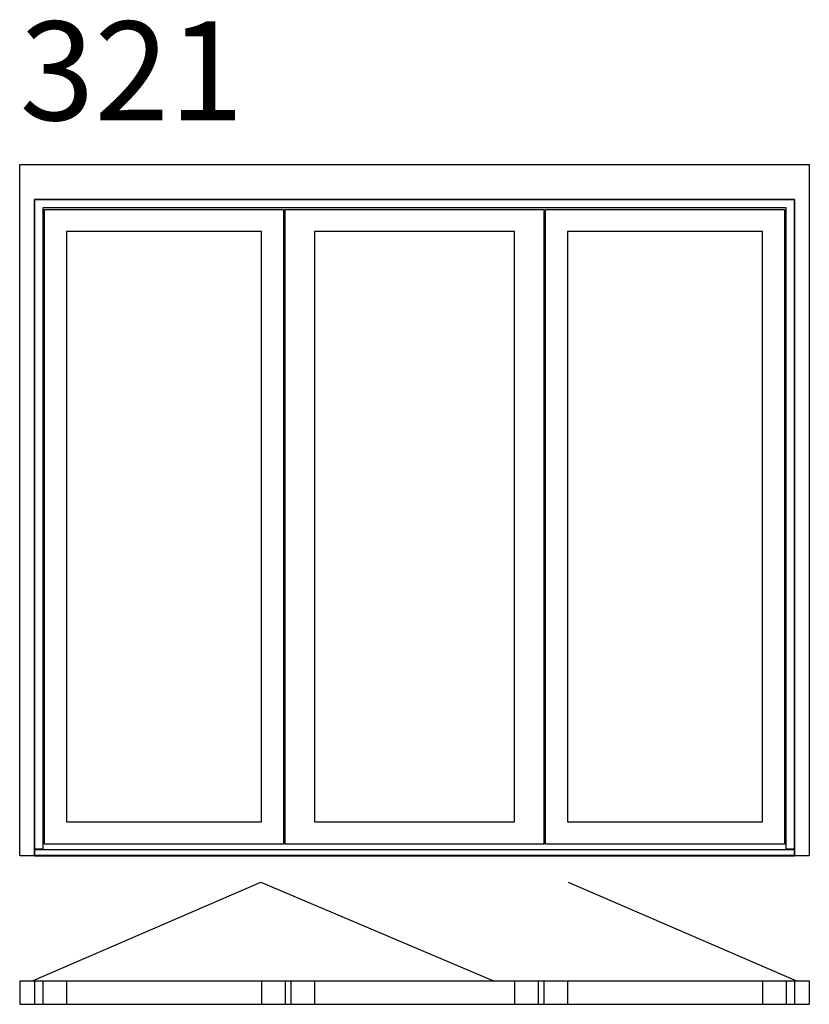
# Model space of a CAD drawing. Extents: x 0 to 2400, y -451 to 2540.
import ezdxf

# ---------------------------------------------------------------- set-up
doc = ezdxf.new("R2010")
doc.units = 0
doc.header["$LTSCALE"] = 4
doc.layers.add('sapa_elevation', color=7, linetype='CONTINUOUS')
doc.styles.add('ISO', font='isocpeur.ttf')

msp = doc.modelspace()

# ---------------------------------------------------------------- linework, layer by layer
at = {"layer": 'sapa_elevation'}
for p, q in [((39, -380), (732.8, -80)), ((732.8, -80), (1440.5, -380)), ((1667.2, -80), (2361, -380)), ((0, -380), (0, -451)), ((0, -380), (0, -451)), ((0, -380), (2400, -380)), ((45, -380), (45, -451)), ((70, -380), (70, -451)), ((142, -380), (142, -451)), ((734.8, -380), (734.8, -451)), ((806.8, -380), (806.8, -451)), ((823.8, -380), (823.8, -451)), ((895.8, -380), (895.8, -451)), ((1504.2, -380), (1504.2, -451)), ((1576.2, -380), (1576.2, -451)), ((1593.2, -380), (1593.2, -451)), ((1665.2, -380), (1665.2, -451)), ((2258, -380), (2258, -451)), ((2330, -380), (2330, -451)), ((2355, -380), (2355, -451)), ((2400, -380), (2400, -451)), ((0, -451), (2400, -451))]:
    msp.add_line(p, q, dxfattribs=at)
for points in [[(45, 1994), (45, 0), (0, 0), (0, 2100), (45, 2100)], [(45, 2100), (2355, 2100)], [(2355, 2100), (2400, 2100), (2400, 0), (2355, 0)], [(70, 1969), (70, 20), (45, 20), (45, 1994)], [(45, 1994), (2355, 1994)], [(2355, 1994), (45, 1994)], [(2355, 1994), (2355, 20), (2330, 20)], [(2355, 0), (2355, 1994)], [(2330, 1969), (70, 1969)], [(75, 36), (75, 1964)], [(75, 1964), (801.8, 1964)], [(801.8, 1964), (801.8, 36)], [(828.8, 36), (806.8, 36), (806.8, 1964), (828.8, 1964)], [(828.8, 1964), (1571.2, 1964)], [(828.8, 1964), (1571.2, 1964)], [(828.8, 1964), (1571.2, 1964)], [(1571.2, 1964), (1593.2, 1964), (1593.2, 36), (1571.2, 36)], [(1598.2, 36), (1598.2, 1964)], [(1598.2, 1964), (2325, 1964)], [(2325, 1964), (2325, 36)], [(2330, 20), (2330, 1969)], [(142, 1897), (142, 103)], [(734.8, 1897), (142, 1897)], [(734.8, 103), (734.8, 1897)], [(895.8, 1897), (895.8, 103)], [(1504.2, 1897), (895.8, 1897)], [(1504.2, 1897), (895.8, 1897)], [(1504.2, 1897), (895.8, 1897)], [(1504.2, 103), (1504.2, 1897)], [(1665.2, 1897), (1665.2, 103)], [(2258, 1897), (1665.2, 1897)], [(2258, 103), (2258, 1897)], [(142, 103), (734.8, 103)], [(895.8, 103), (1504.2, 103)], [(895.8, 103), (1504.2, 103)], [(895.8, 103), (1504.2, 103)], [(1665.2, 103), (2258, 103)], [(801.8, 36), (75, 36)], [(1571.2, 36), (828.8, 36)], [(1571.2, 36), (828.8, 36)], [(1571.2, 36), (828.8, 36)], [(2325, 36), (1598.2, 36)], [(45, 19), (2355, 19), (2355, 1), (45, 1), (45, 19)], [(45, 0), (2355, 0)]]:
    msp.add_lwpolyline(points, dxfattribs=at)

# ---------------------------------------------------------------- texts
at = {"layer": 'sapa_elevation', "insert": (0, 2534.9), "char_height": 300, "width": 919.788, "attachment_point": 1, "style": 'ISO'}
msp.add_mtext('321', dxfattribs=at)

doc.saveas('drawing.dxf')
